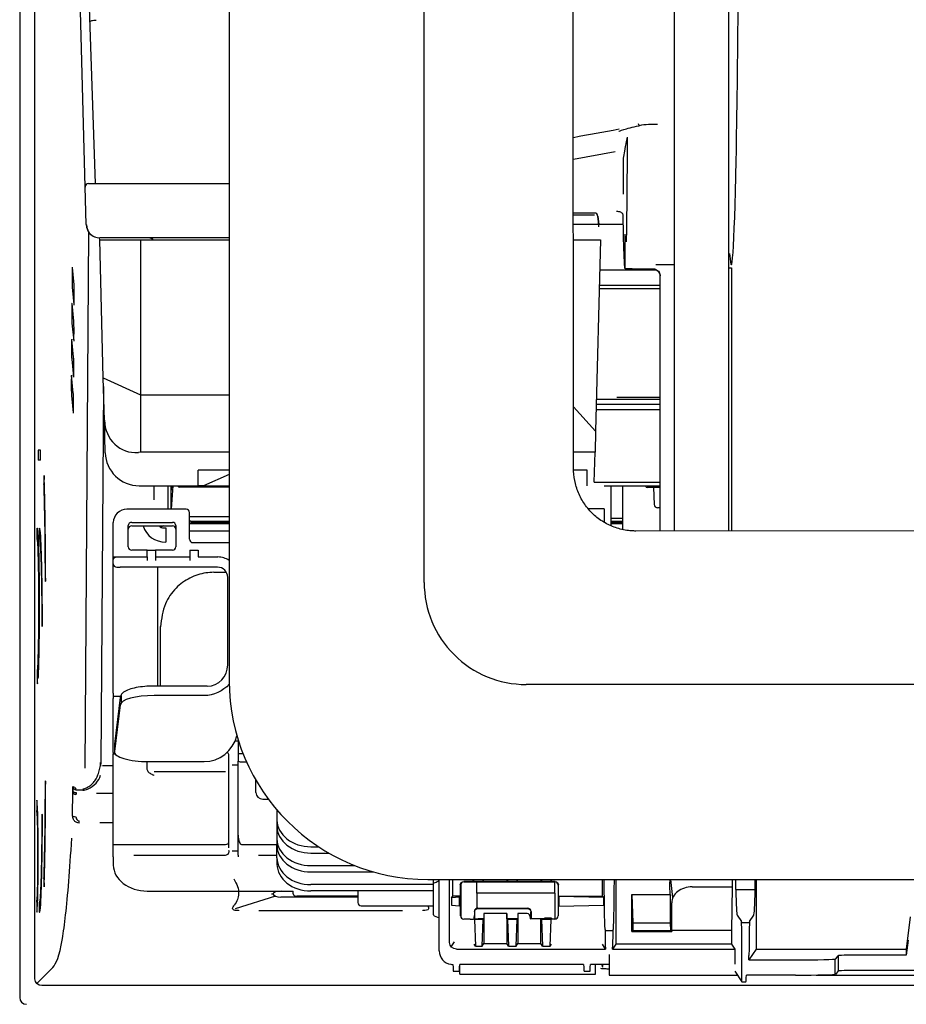
# Model space of a CAD drawing. Units: millimetres. Extents: x -3692 to 6385, y -677 to 829.
# Drawn here: x 4617 to 4747, y -373 to -228 of the extents above; entities that cross this region are included whole.
import ezdxf

# ---------------------------------------------------------------- set-up
doc = ezdxf.new("R2010")
doc.units = ezdxf.units.MM
doc.layers.get('0').update_dxf_attribs({"linetype": 'CONTINUOUS'})
doc.layers.add('1', color=7, linetype='CONTINUOUS', true_color=0xffffff)

msp = doc.modelspace()

# ---------------------------------------------------------------- linework, layer by layer
at = {"color": 7}
msp.add_arc((4691.47464, -310.95822), 15, 179.9787368, 270.0091236, dxfattribs=at)
at = {"layer": '1', "color": 7, "linetype": 'Continuous'}
for p, q in [((4616.91902, -99.23128), (4616.91902, -372.01163)), ((4619.1698, -369.26069), (4619.1698, -99.23128)), ((4647.77464, -127.5697), (4647.77464, -325.40822)), ((4676.47464, -310.95822), (4676.47464, -127.5697)), ((4713.32948, -303.37294), (4713.32948, -189.5487)), ((4721.32948, -303.36739), (4721.32948, -189.5487)), ((4698.4718, -294.2345), (4698.40546, -196.45147)), ((4626.56747, -252.76422), (4625.84014, -224.98863)), ((4627.09338, -224.86507), (4628.04971, -252.25077)), ((4698.4413, -248.67694), (4704.61329, -247.55451)), ((4705.75449, -248.46102), (4705.75255, -253.79838)), ((4626.71252, -258.30348), (4626.56747, -252.76422)), ((4627.0673, -252.25113), (4629.56644, -252.25113)), ((4629.56644, -252.25113), (4647.77503, -252.25113)), ((4701.55229, -256.60149), (4698.44667, -256.60149)), ((4701.55229, -256.90955), (4698.44685, -256.90955)), ((4702.0046, -257.03007), (4702.0046, -256.91557)), ((4702.02578, -257.16376), (4702.14847, -258.63663)), ((4702.19422, -258.30633), (4702.04901, -257.04434)), ((4702.22109, -258.30235), (4702.07525, -257.03494)), ((4705.77994, -258.27216), (4698.4401, -258.27216)), ((4705.78972, -258.30629), (4698.44786, -258.30629)), ((4627.05725, -259.33959), (4626.50341, -338.27384)), ((4628.69936, -260.52554), (4628.69218, -260.25104)), ((4629.23171, -280.85494), (4628.69936, -260.52554)), ((4628.69936, -260.52554), (4634.7046, -260.52554)), ((4629.71149, -260.25113), (4628.71183, -260.25113)), ((4647.77546, -260.25113), (4629.71149, -260.25113)), ((4634.7046, -260.52554), (4634.7046, -283.36353)), ((4634.7046, -260.52554), (4647.77557, -260.52554)), ((4698.44932, -260.52554), (4702.45795, -260.52554)), ((4702.45795, -260.52554), (4701.72062, -288.68325)), ((4624.9289, -267.17816), (4624.67599, -264.5857)), ((4710.73481, -265.01713), (4702.34055, -265.01713)), ((4706.06327, -264.8085), (4710.22344, -264.8448)), ((4710.56197, -264.16597), (4713.32962, -264.16597)), ((4710.56197, -264.18503), (4713.32956, -264.18503)), ((4721.43587, -264.66549), (4721.73556, -264.6531)), ((4721.73085, -264.67377), (4721.73085, -303.36867)), ((4711.2046, -303.37559), (4711.2046, -265.80519)), ((4624.65565, -267.48516), (4624.90861, -270.06909)), ((4711.2047, -267.72554), (4702.26941, -267.72554)), ((4711.20442, -267.26494), (4702.28189, -267.26494)), ((4624.89163, -272.49), (4624.63872, -269.89754)), ((4624.61837, -272.79826), (4624.87133, -275.38219)), ((4624.85436, -277.80184), (4624.60145, -275.20939)), ((4624.58109, -278.11136), (4624.83405, -280.69528)), ((4624.81708, -283.11368), (4624.56418, -280.52123)), ((4629.39437, -287.06666), (4629.23171, -280.85494)), ((4629.23171, -280.85494), (4634.7046, -283.36353)), ((4629.26478, -282.11654), (4628.87637, -337.47349)), ((4624.54381, -283.42446), (4624.79677, -286.00838)), ((4634.7046, -283.36353), (4634.7046, -291.78697)), ((4634.7046, -283.36353), (4647.77531, -283.36353)), ((4711.20491, -283.74302), (4704.85012, -283.74302)), ((4701.72062, -288.68325), (4698.46577, -285.12228)), ((4701.82498, -284.69776), (4711.20482, -284.69776)), ((4701.84367, -283.98399), (4711.20469, -283.98399)), ((4701.80362, -285.51337), (4711.20482, -285.51337)), ((4629.51979, -291.85643), (4629.39437, -287.06666)), ((4701.72062, -288.68325), (4701.63934, -291.78697)), ((4619.99496, -291.47554), (4619.62805, -291.47554)), ((4619.62805, -291.47554), (4619.62805, -292.97554)), ((4619.99496, -292.97554), (4619.99496, -291.47554)), ((4634.7046, -291.78697), (4634.38968, -291.81427)), ((4647.77466, -291.78697), (4634.7046, -291.78697)), ((4701.63934, -291.78697), (4698.46936, -291.78697)), ((4701.52388, -296.19637), (4701.63934, -291.78697)), ((4619.99496, -292.97554), (4619.62805, -292.97554)), ((4620.51608, -295.22916), (4620.49356, -296.45781)), ((4647.77542, -294.41238), (4643.20965, -294.41238)), ((4643.20965, -296.72554), (4643.20965, -294.41238)), ((4647.77459, -295.04304), (4644.00202, -296.72554)), ((4700.44956, -294.41238), (4698.47478, -294.41238)), ((4700.44956, -296.72554), (4700.44956, -294.41238)), ((4634.51808, -296.72554), (4634.51829, -296.72554)), ((4634.51829, -296.72554), (4643.20965, -296.72554)), ((4636.72858, -298.80631), (4636.72858, -296.72531)), ((4638.7493, -296.72485), (4638.7493, -300.17331)), ((4639.15579, -296.72551), (4639.15579, -300.17338)), ((4639.2557, -296.72552), (4639.20901, -297.35014)), ((4639.46857, -296.7256), (4639.22821, -300.17354)), ((4647.77461, -296.92712), (4640.45483, -296.92712)), ((4644.00202, -296.72554), (4643.20965, -296.72554)), ((4644.00202, -296.72554), (4647.77527, -296.72554)), ((4701.52388, -296.19637), (4711.20486, -296.19637)), ((4702.95494, -296.72554), (4711.20465, -296.72554)), ((4703.9546, -296.72556), (4703.9546, -298.71507)), ((4705.7046, -303.13064), (4705.7046, -296.72554)), ((4709.06017, -296.72553), (4709.06032, -296.73178)), ((4639.20901, -297.35014), (4639.20865, -297.35255)), ((4711.2048, -296.97554), (4709.31025, -296.97554)), ((4710.2177, -296.97554), (4710.35009, -299.50171)), ((4703.9546, -298.71507), (4703.9546, -302.56081)), ((4641.41066, -300.17355), (4632.7046, -300.17355)), ((4641.91066, -304.58873), (4641.91066, -300.65651)), ((4641.91076, -301.23161), (4647.77453, -301.23161)), ((4702.9546, -300.1158), (4700.65991, -300.1158)), ((4702.9546, -300.1158), (4702.9546, -302.05595)), ((4711.20461, -299.97554), (4710.84941, -299.97554)), ((4630.7046, -306.82682), (4630.7046, -302.1054)), ((4632.91066, -305.69742), (4632.91066, -302.58836)), ((4633.41066, -302.1054), (4639.41066, -302.1054)), ((4633.41066, -302.62304), (4639.41066, -302.62304)), ((4638.10885, -302.62303), (4637.69907, -302.83515)), ((4639.91066, -302.58836), (4639.91066, -305.69742)), ((4641.91084, -302.29151), (4647.77608, -302.29151)), ((4642.38593, -302.08959), (4647.7752, -302.08959)), ((4642.54871, -301.9245), (4647.77572, -301.9245)), ((4703.95313, -301.9245), (4705.70436, -301.9245)), ((4703.95322, -302.29151), (4705.70308, -302.29151)), ((4703.95338, -302.08959), (4705.70319, -302.08959)), ((4705.70507, -301.53298), (4703.9546, -301.53298)), ((4619.49712, -302.97554), (4619.54175, -302.97554)), ((4619.49712, -304.64431), (4619.49712, -302.97554)), ((4619.86163, -302.97554), (4619.86163, -304.47554)), ((4638.46063, -302.88923), (4638.46063, -305.01055)), ((4641.91153, -303.33752), (4647.77624, -303.33752)), ((5054.6111, -303.14663), (4707.62791, -303.37821)), ((4642.41066, -305.08873), (4647.77457, -305.08873)), ((4630.7046, -307.19742), (4630.7046, -306.82682)), ((4635.7046, -306.19742), (4633.41066, -306.19742)), ((4635.7046, -306.19742), (4636.9046, -306.19742)), ((4635.7046, -307.19742), (4635.7046, -306.19742)), ((4639.41066, -306.19742), (4636.9046, -306.19742)), ((4636.9046, -306.19742), (4636.9046, -307.19742)), ((4641.9946, -306.19742), (4643.1946, -306.19742)), ((4641.9946, -306.19742), (4641.9946, -307.19742)), ((4643.1946, -306.19742), (4643.1946, -307.19742)), ((4630.7046, -307.19742), (4631.2046, -307.19742)), ((4630.7046, -307.69758), (4630.7046, -307.19742)), ((4630.7046, -308.19742), (4630.7046, -307.69742)), ((4630.7046, -327.23111), (4630.7046, -308.19742)), ((4631.2046, -307.19742), (4631.7046, -307.19742)), ((4631.7046, -307.19742), (4635.7046, -307.19742)), ((4635.7046, -307.19742), (4635.7046, -307.69742)), ((4636.9046, -307.19742), (4636.9046, -307.69742)), ((4636.9046, -307.19742), (4641.9946, -307.19742)), ((4641.9946, -307.19742), (4641.9946, -307.69742)), ((4643.1946, -307.19742), (4646.0946, -307.19742)), ((4631.2046, -308.69742), (4631.7046, -308.69742)), ((4646.0446, -308.69742), (4631.7046, -308.69742)), ((4637.2046, -308.69742), (4637.2046, -326.18714)), ((4645.5254, -309.45345), (4645.5254, -309.45236)), ((4645.5254, -309.45345), (4647.34732, -309.45345)), ((4620.70708, -310.80873), (4620.74632, -310.69815)), ((4647.5446, -323.04617), (4647.5446, -310.19742)), ((4620.2331, -317.40638), (4620.27227, -317.26725)), ((4637.66002, -326.18708), (4637.66002, -317.44139)), ((4619.49712, -324.04431), (4619.49712, -325.84431)), ((4630.7046, -327.23111), (4630.7046, -327.99715)), ((4644.5446, -326.18721), (4636.70289, -326.18721)), ((5149.12464, -325.95822), (4691.47464, -325.95822)), ((4630.7046, -327.69742), (4631.76024, -327.69742)), ((4630.7046, -335.0776), (4630.7046, -327.99715)), ((4631.7093, -327.87209), (4630.8751, -334.72193)), ((4631.87445, -327.6422), (4631.87445, -328.64552)), ((4644.0946, -327.58442), (4636.70289, -327.58442)), ((4631.70594, -328.96811), (4630.87174, -335.81795)), ((4649.0946, -334.28644), (4648.63135, -334.28644)), ((4649.0946, -334.28644), (4649.0946, -337.22532)), ((4630.7046, -335.94126), (4630.7046, -335.0776)), ((4630.7046, -335.94126), (4630.7046, -336.13396)), ((4630.8687, -334.82741), (4630.8687, -335.86799)), ((4630.7046, -336.13396), (4630.7046, -336.1727)), ((4630.7046, -336.1727), (4630.98295, -336.1727)), ((4630.7046, -349.49056), (4630.7046, -336.17274)), ((4635.7046, -337.52705), (4635.7046, -337.30092)), ((4635.8687, -337.30172), (4644.0946, -337.30172)), ((4647.7046, -337.60835), (4647.7046, -336.23597)), ((4649.0946, -338.5831), (4649.0946, -337.22532)), ((4649.8294, -336.17698), (4649.09535, -336.17698)), ((4649.5946, -337.3519), (4650.32427, -337.3519)), ((4628.50132, -339.06601), (4628.79698, -337.85899)), ((4629.11621, -337.90088), (4630.70525, -337.90088)), ((4635.7046, -338.44293), (4635.7046, -337.52705)), ((4636.7046, -338.74752), (4647.2046, -338.74752)), ((4647.7046, -338.62668), (4647.7046, -337.60835)), ((4647.7046, -349.65562), (4647.7046, -338.62668)), ((4648.2046, -337.75783), (4649.0946, -337.75783)), ((4649.0946, -349.61204), (4649.0946, -338.5831)), ((4620.74626, -340.25279), (4620.70714, -340.14252)), ((4651.7046, -341.8318), (4651.7046, -340.05265)), ((4624.70653, -345.27658), (4624.73207, -341.63728)), ((4624.71956, -345.30342), (4624.74451, -341.74748)), ((4624.73207, -341.63728), (4624.76237, -340.96911)), ((4624.78169, -341.11297), (4624.7551, -341.69922)), ((4625.25783, -341.43641), (4626.20205, -341.43641)), ((4619.43174, -342.97554), (4619.43174, -344.47554)), ((4628.2393, -341.96674), (4630.70478, -341.96674)), ((4652.7046, -342.8318), (4653.53041, -342.8318)), ((4654.8046, -344.43002), (4654.8046, -345.90021)), ((4620.27221, -345.1836), (4620.23316, -345.04494)), ((4625.69638, -346.35818), (4625.69638, -346.03792)), ((4654.8046, -345.90021), (4654.8046, -346.82885)), ((4628.69649, -346.25838), (4630.7049, -346.25838)), ((4654.8046, -346.8287), (4654.8046, -348.68613)), ((4654.8046, -348.68613), (4654.8046, -349.61477)), ((4630.7046, -350.74185), (4630.7046, -349.49056)), ((4630.7046, -349.49056), (4647.2046, -349.49056)), ((4647.7046, -349.98792), (4647.7046, -349.65562)), ((4648.18221, -350.43731), (4649.0946, -350.43731)), ((4649.0946, -351.07193), (4649.0946, -349.61204)), ((4649.5946, -349.49056), (4654.80482, -349.49056)), ((4654.8046, -351.47205), (4654.8046, -349.61462)), ((4659.8046, -349.82679), (4660.92215, -349.82679)), ((4630.7046, -351.32497), (4630.7046, -350.74185)), ((4630.7046, -351.32497), (4630.7046, -352.52096)), ((4633.70477, -351.04891), (4647.2046, -351.04891)), ((4649.0946, -351.07193), (4649.0946, -351.32497)), ((4652.09475, -351.04891), (4654.80444, -351.04891)), ((4654.8046, -351.47205), (4654.8046, -352.40069)), ((4659.8046, -350.75543), (4662.4275, -350.75543)), ((4659.8046, -352.61271), (4666.2789, -352.61271)), ((4620.49356, -354.49327), (4620.51608, -355.72192)), ((4659.8046, -353.54135), (4669.0194, -353.54135)), ((4677.02464, -354.65822), (5149.12464, -354.65822)), ((4677.8546, -355.26255), (4677.8546, -354.65823)), ((4678.70465, -354.90156), (4678.51929, -354.90743)), ((4678.7046, -365.1537), (4678.7046, -354.65811)), ((4680.22022, -363.90373), (4680.22022, -354.65841)), ((4680.7046, -357.11881), (4680.7046, -354.65814)), ((4683.7046, -354.95811), (4683.7046, -354.65817)), ((4683.75723, -354.65812), (4683.75091, -354.91181)), ((4685.1583, -354.91181), (4685.15197, -354.65812)), ((4685.2046, -354.95811), (4685.2046, -354.65817)), ((4688.7046, -354.95811), (4688.7046, -354.65817)), ((4688.75723, -354.65812), (4688.75091, -354.91181)), ((4690.1583, -354.91181), (4690.15197, -354.65812)), ((4690.2046, -354.95811), (4690.2046, -354.65817)), ((4693.7046, -354.95811), (4693.7046, -354.65817)), ((4693.75723, -354.65812), (4693.75091, -354.91181)), ((4695.1583, -354.91181), (4695.15197, -354.65812)), ((4695.2046, -354.95811), (4695.2046, -354.65817)), ((4702.7046, -357.11881), (4702.7046, -354.65814)), ((4704.7046, -354.6584), (4704.7046, -364.17696)), ((4713.09156, -357.29675), (4712.8069, -354.65825)), ((4721.79545, -354.65816), (4721.81901, -355.7221)), ((4722.35487, -356.10048), (4722.35487, -354.65785)), ((4725.2046, -356.10048), (4725.2046, -354.65785)), ((4725.34424, -354.65838), (4725.34424, -364.90361)), ((4635.7046, -356.35119), (4657.2046, -356.35119)), ((4657.2046, -356.73421), (4657.2046, -356.35119)), ((4677.85445, -355.39864), (4659.8046, -355.39864)), ((4677.85445, -356.32728), (4659.8046, -356.32728)), ((4666.7046, -356.32746), (4666.7046, -358.01938)), ((4677.8546, -359.8607), (4677.8546, -355.26255)), ((4681.7939, -355.45804), (4681.7939, -357.11881)), ((4681.83318, -359.97169), (4681.83318, -355.49731)), ((4681.8546, -355.37914), (4681.8546, -357.13861)), ((4681.94032, -355.10453), (4681.97959, -355.1438)), ((4683.7046, -354.95811), (4682.29383, -354.95811)), ((4682.3331, -354.99739), (4695.70468, -354.99739)), ((4683.7046, -354.95811), (4683.75091, -354.91181)), ((4683.75091, -354.91181), (4685.1583, -354.91181)), ((4684.2046, -356.67964), (4684.2046, -354.99723)), ((4685.2046, -354.95811), (4685.1583, -354.91181)), ((4688.7046, -354.95811), (4685.2046, -354.95811)), ((4688.7046, -354.95811), (4688.75091, -354.91181)), ((4688.75091, -354.91181), (4690.1583, -354.91181)), ((4690.2046, -354.95811), (4690.1583, -354.91181)), ((4693.7046, -354.95811), (4690.2046, -354.95811)), ((4693.7046, -354.95811), (4693.75091, -354.91181)), ((4693.75091, -354.91181), (4695.1583, -354.91181)), ((4695.2046, -354.95811), (4695.1583, -354.91181)), ((4695.74395, -354.95811), (4695.2046, -354.95811)), ((4695.7046, -356.67964), (4695.7046, -354.99699)), ((4696.09746, -355.10453), (4696.05819, -355.1438)), ((4696.2046, -355.49731), (4696.2046, -359.97169)), ((4696.24388, -357.11881), (4696.24388, -355.45804)), ((4712.7046, -356.8787), (4712.65011, -355.56092)), ((4715.92836, -355.7221), (4721.81901, -355.7221)), ((4721.81901, -355.7221), (4721.73085, -362.12831)), ((4722.35487, -356.10048), (4725.2046, -356.10048)), ((4654.56769, -357.11318), (4648.64979, -358.94431)), ((4666.70444, -357.22554), (4655.39012, -357.22554)), ((4666.70445, -357.11723), (4657.7046, -357.11723)), ((4680.49433, -357.32908), (4680.7046, -357.11881)), ((4681.6775, -357.23521), (4680.49433, -357.32908)), ((4680.49433, -357.32908), (4680.49433, -358.40853)), ((4681.7939, -357.11881), (4680.7046, -357.11881)), ((4681.7939, -357.11881), (4681.6775, -357.23521)), ((4681.6775, -358.50241), (4681.6775, -357.23521)), ((4681.8546, -357.13861), (4681.8546, -360.11677)), ((4695.7046, -356.67964), (4684.2046, -356.67964)), ((4684.2046, -356.67964), (4684.2046, -358.89556)), ((4695.7046, -356.67964), (4695.7046, -360.47161)), ((4696.24388, -357.11881), (4696.28068, -357.15562)), ((4696.24388, -357.11881), (4702.7046, -357.11881)), ((4696.28068, -357.15562), (4696.28068, -358.582)), ((4702.90663, -357.32084), (4696.28068, -357.15562)), ((4702.90663, -357.32084), (4702.7046, -357.11881)), ((4702.90663, -358.41678), (4702.90663, -357.32084)), ((4707.03428, -362.29863), (4707.03428, -356.8787)), ((4707.03428, -356.8787), (4707.2046, -361.00128)), ((4707.03428, -356.8787), (4712.7046, -356.8787)), ((4712.7046, -356.8787), (4712.7046, -361.00128)), ((4619.43174, -357.97554), (4619.43174, -359.47554)), ((4619.78307, -357.97554), (4619.86163, -357.97554)), ((4619.78307, -357.97554), (4619.78307, -359.47554)), ((4649.12395, -359.16443), (4649.12395, -359.28046)), ((4652.12399, -359.21558), (4673.28516, -359.21558)), ((4667.2046, -358.51938), (4677.85449, -358.51938)), ((4676.2852, -359.16443), (4676.2852, -359.28046)), ((4680.49433, -358.40853), (4681.6775, -358.50241)), ((4683.98546, -359.16187), (4683.98187, -359.15108)), ((4684.36313, -358.86984), (4691.7046, -358.86984)), ((4684.40401, -358.91847), (4691.65521, -358.91847)), ((4691.65142, -358.93989), (4684.40781, -358.93989)), ((4692.07736, -359.15108), (4692.07376, -359.16187)), ((4696.28068, -358.582), (4702.90663, -358.41678)), ((4712.92167, -362.12831), (4712.92167, -358.07805)), ((4619.78307, -359.47554), (4619.86163, -359.47554)), ((4677.94889, -359.99997), (4678.70459, -360.30225)), ((4683.23081, -360.47161), (4682.3331, -360.47161)), ((4683.83807, -360.42738), (4683.73012, -360.46334)), ((4683.91146, -360.41881), (4683.84261, -360.41881)), ((4683.86382, -359.36916), (4683.86382, -359.92746)), ((4685.16255, -360.55294), (4683.88873, -360.55294)), ((4683.88873, -360.55294), (4684.04059, -364.46785)), ((4683.9044, -359.4187), (4683.9044, -359.92746)), ((4683.92553, -360.43994), (4683.90788, -359.42916)), ((4683.92553, -360.43994), (4683.91297, -360.42738)), ((4685.26314, -360.45234), (4684.43183, -360.45234)), ((4685.01069, -364.46785), (4685.16255, -360.55294)), ((4685.26314, -360.45234), (4685.16255, -360.55294)), ((4685.27704, -359.65607), (4685.26314, -360.45234)), ((4685.27704, -359.65607), (4685.27704, -364.06828)), ((4688.63216, -359.65607), (4685.27704, -359.65607)), ((4688.63216, -359.65607), (4688.63216, -364.06828)), ((4688.64606, -360.45234), (4688.63216, -359.65607)), ((4688.64606, -360.45234), (4688.74665, -360.55294)), ((4690.26314, -360.45234), (4688.64606, -360.45234)), ((4688.74665, -360.55294), (4688.89851, -364.46785)), ((4690.16255, -360.55294), (4688.74665, -360.55294)), ((4690.01069, -364.46785), (4690.16255, -360.55294)), ((4690.26314, -360.45234), (4690.16255, -360.55294)), ((4690.27704, -359.65607), (4690.26314, -360.45234)), ((4691.64129, -359.65607), (4690.27704, -359.65607)), ((4690.27704, -359.65607), (4690.27704, -364.06828)), ((4692.15134, -359.42916), (4692.13519, -360.35445)), ((4692.13519, -360.43845), (4692.13519, -360.35445)), ((4692.13519, -360.43845), (4692.15483, -360.41881)), ((4693.63216, -360.43845), (4692.13519, -360.43845)), ((4692.15483, -359.4187), (4692.15483, -360.41881)), ((4693.68505, -360.41881), (4692.15483, -360.41881)), ((4692.20392, -359.36916), (4692.20392, -360.36881)), ((4692.20392, -360.36881), (4693.68505, -360.36881)), ((4693.63216, -364.06828), (4693.63216, -360.43845)), ((4693.63216, -360.43845), (4693.74665, -360.55294)), ((4695.16255, -360.55294), (4693.74665, -360.55294)), ((4693.74665, -360.55294), (4693.89851, -364.46785)), ((4694.1046, -360.36484), (4694.1046, -360.42278)), ((4694.63799, -360.31601), (4694.17746, -360.3616)), ((4694.63799, -360.47161), (4694.17746, -360.42602)), ((4695.2046, -360.31601), (4694.63799, -360.31601)), ((4694.63799, -360.31601), (4694.63799, -360.47161)), ((4695.2046, -360.47161), (4694.63799, -360.47161)), ((4695.01069, -364.46785), (4695.16255, -360.55294)), ((4695.2046, -360.31601), (4695.2046, -360.47161)), ((4695.70468, -360.47161), (4695.2046, -360.47161)), ((4722.55481, -359.89648), (4723.17754, -360.83069)), ((4724.38193, -360.83069), (4725.00466, -359.89648)), ((4748.0418, -360.16461), (4747.45992, -364.90361)), ((4703.1461, -362.12256), (4703.09866, -362.07512)), ((4704.31055, -362.07512), (4704.2631, -362.12256)), ((4707.2046, -362.12831), (4707.03428, -362.29863)), ((4707.2046, -361.00128), (4707.2046, -362.12831)), ((4707.2046, -361.00128), (4712.7046, -361.00128)), ((4707.2046, -362.12831), (4712.7512, -362.12831)), ((4712.7046, -361.00128), (4712.7512, -362.12831)), ((4712.7512, -362.12831), (4712.92872, -362.29863)), ((4721.73085, -362.12831), (4712.92167, -362.12831)), ((4712.92167, -362.12831), (4712.92872, -362.29863)), ((4721.73085, -362.12831), (4721.73085, -364.17696)), ((4723.195, -360.95819), (4724.36448, -360.95819)), ((4703.15345, -362.16544), (4704.25575, -362.16544)), ((4707.03428, -362.29863), (4712.92872, -362.29863)), ((4747.72956, -363.58628), (4747.45992, -365.78083)), ((4680.45643, -364.54926), (4680.94081, -363.8226)), ((4681.21992, -364.90361), (4703.18898, -364.90361)), ((4684.04059, -364.46785), (4683.84668, -364.17696)), ((4684.04059, -364.46785), (4685.01069, -364.46785)), ((4685.01069, -364.46785), (4685.27704, -364.06828)), ((4685.27704, -364.06828), (4688.63216, -364.06828)), ((4688.89851, -364.46785), (4688.63216, -364.06828)), ((4688.89851, -364.46785), (4690.01069, -364.46785)), ((4690.01069, -364.46785), (4690.27704, -364.06828)), ((4690.27704, -364.06828), (4693.63216, -364.06828)), ((4693.89851, -364.46785), (4693.63216, -364.06828)), ((4693.89851, -364.46785), (4695.01069, -364.46785)), ((4695.01069, -364.46785), (4695.2046, -364.17696)), ((4703.18898, -364.90361), (4702.7046, -364.17696)), ((4703.18898, -364.62218), (4703.18898, -364.90361)), ((4704.7046, -364.17696), (4704.22022, -364.90361)), ((4704.22022, -364.90361), (4704.22022, -364.62218)), ((4704.22022, -364.90361), (4722.21523, -364.90361)), ((4721.73085, -364.17696), (4704.7046, -364.17696)), ((4721.73085, -364.17696), (4722.21523, -364.90361)), ((4722.21523, -364.90361), (4722.21523, -367.1282)), ((4725.34424, -364.90361), (4724.29694, -366.47477)), ((4725.34424, -364.90361), (4747.45992, -364.90361)), ((4747.45992, -364.90361), (4747.45992, -365.78083)), ((4703.7046, -365.70468), (4703.7046, -368.70365)), ((4723.26254, -368.69935), (4723.26254, -365.82898)), ((4724.29694, -366.47477), (4724.29694, -365.82898)), ((4724.29694, -366.47477), (4731.10085, -366.47477)), ((4736.99606, -368.59758), (4736.99709, -366.34681)), ((4737.10001, -366.3204), (4737.40845, -365.85799)), ((4737.45992, -368.09399), (4737.45992, -365.84476)), ((4747.45992, -365.78083), (4740.40799, -365.78083)), ((4621.81802, -367.61212), (4619.46255, -369.9676)), ((4681.7046, -368.55462), (4681.7046, -367.15405)), ((4699.9546, -367.15438), (4681.7046, -367.15438)), ((4703.70473, -367.15438), (4700.9546, -367.15438)), ((4701.7046, -368.55462), (4701.7046, -367.15405)), ((4702.79835, -367.45216), (4702.79835, -367.15435)), ((4680.75701, -368.1282), (4681.65219, -368.1282)), ((4681.7046, -368.55462), (4701.7046, -368.55462)), ((4700.00701, -368.1282), (4700.90219, -368.1282)), ((4703.7046, -368.70365), (4722.595, -368.70365)), ((4722.18891, -368.11524), (4723.24462, -369.69901)), ((4731.16396, -368.72553), (4723.90488, -368.72553)), ((4734.16415, -368.70365), (4781.26141, -368.70365)), ((4737.40845, -368.10722), (4737.09898, -368.57117)), ((4749.12951, -368.03006), (4740.40799, -368.03006)), ((5815.23975, -370.26035), (4620.16945, -370.26035)), ((4723.24508, -369.69935), (4723.85247, -369.69935))]:
    msp.add_line(p, q, dxfattribs=at)
for centre, radius, start, end in [((4627.0673, -252.75113), 0.5, 90, 181.5), ((4701.55229, -257.10149), 0.5, 6.5639253, 90), ((4628.71183, -258.25113), 2, 181.5, 270), ((4634.51808, -291.72554), 5, 181.5, 270), ((4709.31025, -296.72554), 0.25, 181.4308102, 270), ((4710.84941, -299.47554), 0.5, 183, 270), ((4642.41066, -304.58873), 0.5, 180, 270), ((4633.41066, -305.69742), 0.5, 180, 269.999695), ((4639.41066, -305.69742), 0.5, 270, 0), ((4631.2046, -308.19742), 0.5, 180, 270), ((4646.0946, -310.19742), 3, 55.9420327, 90), ((4646.0446, -310.19742), 1.5, 0, 90), ((4677.02464, -325.40822), 29.25, 180, 270), ((4652.7046, -341.8318), 1, 180, 270), ((4667.2046, -358.01938), 0.5, 180, 270), ((4678.0046, -359.8607), 0.15, 180, 248.1985905)]:
    msp.add_arc(centre, radius, start, end, dxfattribs=at)
at = {"layer": '1', "color": 7, "linetype": 'Continuous', "extrusion": (0, 0, -1)}
for centre, start, end in [((-4636.07426, -260.75113), 90, 153.1798269), ((-4631.2046, -307.69742), 0, 90)]:
    msp.add_arc(centre, 0.5, start, end, dxfattribs=at)
at = {"layer": '1', "color": 7, "linetype": 'Continuous'}
for centre, major_axis, ratio, start_param, end_param in [((4721.69158, -201.72554), (0, 62.5), 0.017455065, 2.910411493, 4.807461472), ((4957.64325, -201.72554), (-354.45481, -62.44319), 0.007516508, 5.503837626, 5.531253069), ((4707.9694, -242.76069), (0.18071, -0.98354), 0.159804371, 5.428230588, 6.239324357), ((4634.38112, -286.49528), (-2.27762, -4.92623), 0.900975039, 5.214364203, 6.759022769), ((4640.74021, -291.86529), (-0.29691, -5.06149), 0.196936008, 6.011575741, 6.294737234), ((4632.7046, -302.1054), (-2, 0), 0.965925826, 4.71238898, 6.283185307), ((4641.41066, -300.65651), (-0.5, 0), 0.965925826, 3.141592654, 4.71238898), ((4633.41066, -302.58836), (0.5, 0), 0.965925826, 1.570796327, 3.141592654), ((4633.41066, -303.106), (-0.5, 0), 0.965925826, 4.71238898, 6.283185307), ((4639.61533, -300.54913), (-3.8319, -3.3371), 0.772745614, 5.921630474, 7.008952545), ((4639.41066, -302.58836), (0.5, 0), 0.965925826, 0, 1.570796327), ((4639.41066, -303.106), (-0.5, 0), 0.965925826, 3.141592654, 4.71238898), ((4642.59902, -298.8776), (-1.29288, -2.77193), 0.978382402, 0.213675597, 0.42811051), ((4642.43623, -299.04269), (-1.29288, -2.77193), 0.978382402, 0.269014407, 0.42811051), ((4644.5446, -323.04617), (0, 3.16042), 0.949241771, 3.141592654, 4.71238898), ((4632.20563, -327.93254), (0.49633, -0.06045), 0.960720573, 3.141569554, 3.267682505), ((4636.70289, -329.01815), (-5, 0), 0.286745386, 4.71238898, 6.248278722), ((4644.0946, -332.10022), (0, 5.2015), 0.961261696, 3.141592654, 4.44206472), ((4635.8687, -335.86799), (-5, 0), 0.286745386, 6.248278722, 7.853981634), ((4631.37144, -334.78237), (0.49633, -0.06045), 0.960720573, 3.141569554, 3.267682505), ((4647.2046, -336.23597), (-0.5, 0), 0.589422208, 3.141592654, 4.24041433), ((4628.71796, -337.25277), (-0.02626, 0.69999), 0.162290095, 3.659102687, 4.444500851), ((4629.12842, -337.7032), (-0.07648, -0.61555), 0.472661287, 4.389524029, 5.209052476), ((4649.5946, -337.18566), (-0.5, 0), 0.332478726, 0, 1.570796327), ((4624.56027, -338.81584), (-4.3001, -0.0412), 0.707025602, 2.146592809, 2.963126806), ((4625.06227, -340.96911), (0.29999, -0.0021), 0.258813101, 3.168696298, 4.71420494), ((4625.26237, -341.04318), (-0.00977, -0.27311), 0.73180449, 4.751646562, 6.309354041), ((4626.21086, -340.5793), (-1.30003, -0.01246), 0.707025602, 1.557244504, 2.146592809), ((4625.20636, -345.27658), (0.49999, -0.00351), 0.258813101, 3.168696298, 4.71420494), ((4659.8046, -345.90021), (-5, 0), 0.785316931, 0, 1.570796327), ((4659.8046, -346.82885), (-5, 0), 0.785316931, 0, 1.570796327), ((4649.5946, -348.14336), (0, 1.3472), 0.371139141, 1.570796327, 3.141592654), ((4659.8046, -348.68613), (-5, 0), 0.785316931, 0, 1.570796327), ((4647.2046, -349.15969), (-0.5, 0), 0.661734374, 1.570796327, 3.141592654), ((4659.8046, -349.61477), (-5, 0), 0.785316931, 0, 1.570796327), ((4647.2046, -350.64516), (-0.5, 0), 0.807481743, 1.570796327, 2.756360293), ((4659.8046, -351.47205), (5, 0), 0.785316931, 3.141592654, 4.71238898), ((4635.7046, -352.52096), (5, 0), 0.766044443, 3.141592654, 4.71238898), ((4659.8046, -352.40069), (5, 0), 0.785316931, 3.141592654, 4.71238898), ((4703.1017, -352.07664), (0, 10), 0.017455065, 1.831927894, 3.124139361), ((4704.3075, -352.07664), (0, 10), 0.017455065, 3.159045946, 4.451257413), ((4711.79226, -372.65426), (-57.57862, 15.88516), 0.064386618, 6.087056193, 6.281851088), ((4682.33325, -355.49746), (0.35366, -0.35366), 0.99969546, 2.356346783, 3.926838524), ((4695.70453, -355.49746), (0.35366, 0.35366), 0.99969546, 5.497939437, 7.068431177), ((4715.92836, -358.07805), (-3.00668, 0), 0.783571075, 4.71238898, 6.283185307), ((4722.56433, -339.07028), (0, 20.83333), 0.017455065, 2.527765715, 3.115412715), ((4724.99514, -339.07028), (0, 20.83333), 0.017455065, 3.167772592, 3.755419592), ((4655.71314, -347.29523), (-12.57472, 0.78444), 0.759462226, 1.479757853, 1.498853567), ((4711.79226, -329.94314), (-57.54888, -26.90493), 0.078587659, 6.265556711, 6.449725104), ((4657.7046, -356.73421), (0.5, 0), 0.766044443, 3.141592654, 4.71238898), ((4684.36451, -359.37052), (0.35452, -0.35452), 0.997264689, 2.35756933, 3.925628322), ((4691.70323, -359.37052), (0.35452, 0.35452), 0.997264689, 5.499149638, 7.067208636), ((4682.33325, -359.97153), (-0.35366, -0.35366), 0.99969546, 5.497939437, 7.068431177), ((4683.23081, -360.46288), (-0.5, 0), 0.017455065, 1.570796327, 3.089223619), ((4683.83762, -359.92746), (0, 0.5), 0.052407779, 3.159045946, 4.71238898), ((4683.91312, -359.92746), (0, 0.5), 0.017455065, 1.570796327, 3.124139361), ((4684.42545, -360.43978), (-0.50008, 0.00016), 0.025117707, 0.025123122, 1.583577442), ((4691.63512, -360.36317), (0.01234, 0.70705), 0.707052927, 4.737071037, 6.295519923), ((4693.68505, -360.36008), (-0.5, 0), 0.017455065, 1.570796327, 2.967059728), ((4693.68505, -360.42754), (-0.5, 0), 0.017455065, 3.316125579, 4.71238898), ((4695.70453, -359.97153), (-0.35366, 0.35366), 0.99969546, 2.356346783, 3.926838524), ((4703.14534, -364.62218), (0, 2.5), 0.017455065, 4.71238898, 6.265732015), ((4704.26386, -364.62218), (0, 2.5), 0.017455065, 0.017453293, 1.570796327), ((4723.17526, -365.82898), (0, 5), 0.017455065, 4.71238898, 6.25700616), ((4724.38421, -365.82898), (0, 5), 0.017455065, 0.026179147, 1.570796327), ((4680.7046, -365.1537), (0, -2.00069), 0.999657325, 4.71238898, 6.121201768), ((4731.10092, -366.31765), (-6, 0), 0.026185919, 1.57078435, 3.124127384), ((4740.40799, -365.85936), (3, 0), 0.026176948, 1.570796327, 3.124133378), ((4680.7046, -367.1282), (-0.05241, 1), 0.001368588, 1.596908937, 3.167700868), ((4681.7046, -367.1282), (-0.05241, -1), 0.001368588, 6.257077093, 7.827869024), ((4699.9546, -367.1282), (-0.05241, 1), 0.001368588, 1.596908937, 3.167700868), ((4700.9546, -367.1282), (-0.05241, -1), 0.001368588, 6.257077093, 7.827869022), ((4723.24508, -368.69935), (0, 1), 0.017455065, 3.115412715, 4.71238898), ((4723.90488, -368.69935), (-0.05241, -1), 0.001368588, 6.257077093, 7.827869022), ((4731.09989, -368.56843), (-6, 0), 0.026185919, 1.581473805, 3.124127384), ((4740.40799, -368.10859), (-3, 0), 0.026176948, 4.71238898, 6.265726031), ((4617.91937, -372.01095), (0.70759, 0.70759), 0.999315002, 2.356537107, 3.926648201)]:
    msp.add_ellipse(centre, major_axis=major_axis, ratio=ratio, start_param=start_param, end_param=end_param, dxfattribs=at)
at = {"layer": '1', "color": 7, "linetype": 'Continuous', "extrusion": (0, 0, -1)}
for centre, major_axis, ratio, start_param, end_param in [((4644.0946, -322.38293), (0, 5.2015), 0.961261696, 2.313243075, 3.141592654), ((4682.29398, -355.45819), (0.35366, -0.35366), 0.99969546, 2.356346783, 3.926838524), ((4695.7438, -355.45819), (0.35366, 0.35366), 0.99969546, 5.497939437, 7.068431177), ((4684.40447, -359.41915), (-0.15824, 0.4751), 0.998477855, 5.034345645, 6.60422981), ((4691.65475, -359.41915), (-0.15824, -0.4751), 0.998477855, 2.820537241, 4.390432323), ((4620.17014, -369.26), (-0.70759, -0.70759), 0.999315002, 5.49812976, 7.068240854)]:
    msp.add_ellipse(centre, major_axis=major_axis, ratio=ratio, start_param=start_param, end_param=end_param, dxfattribs=at)
at = {"layer": '1', "color": 7, "linetype": 'Continuous', "extrusion": (0, -1.25806e-16, -1)}
msp.add_ellipse((4715.6568, -355.56092), major_axis=(0.41067, -3.80654), ratio=0.783571075, start_param=1.655132181, end_param=1.893696749, dxfattribs=at)
at = {"layer": '1', "color": 7, "linetype": 'Continuous', "extrusion": (1.17097e-31, -1.03566e-16, -1)}
msp.add_ellipse((4681.22038, -363.90327), major_axis=(-0.55493, -0.83249), ratio=0.999505177, start_param=5.6954697, end_param=7.265809176, dxfattribs=at)
at = {"layer": '1', "color": 7, "linetype": 'Continuous'}
for points, degree in [([(4627.2143, -228.32777), (4627.29414, -228.41473)], 1), ([(4710.83132, -243.55877), (4709.99448, -243.54109), (4709.05726, -243.56558), (4708.14304, -243.74455)], 3), ([(4626.62992, -252.76678), (4626.59725, -252.76597), (4626.58236, -252.76509), (4626.56747, -252.76422)], 3), ([(4626.71252, -258.30348), (4626.72741, -258.30666), (4626.74231, -258.30983), (4626.77477, -258.31265)], 3), ([(4706.08343, -264.76853), (4706.07699, -264.79531), (4706.07051, -264.8088), (4706.06398, -264.80906)], 3), ([(4706.08343, -264.76853), (4707.46006, -264.78056), (4708.83669, -264.79258), (4710.21332, -264.8046)], 3), ([(4710.21333, -264.8427), (4710.734, -264.84728), (4711.2046, -265.32202), (4711.2046, -265.84273)], 3), ([(4721.736, -264.67377), (4721.736, -264.66688), (4721.73585, -264.65998), (4721.73556, -264.6531)], 3), ([(4624.90861, -270.06909), (4624.91251, -270.10893), (4624.91656, -270.12459), (4624.92058, -270.11706)], 3), ([(4624.87133, -275.38219), (4624.87524, -275.42205), (4624.87929, -275.43772), (4624.88331, -275.43018)], 3), ([(4624.83405, -280.69528), (4624.83796, -280.73517), (4624.84201, -280.75084), (4624.84604, -280.7433)], 3), ([(4624.79677, -286.00838), (4624.80068, -286.04828), (4624.80474, -286.06396), (4624.80876, -286.05642)], 3), ([(4619.54441, -325.69702), (4619.52878, -325.79427), (4619.51296, -325.84431), (4619.49712, -325.84431)], 3), ([(4625.23516, -341.86426), (4625.23334, -341.92981), (4625.23125, -342.04097), (4625.22909, -342.16668)], 3), ([(4619.47412, -343.14115), (4619.46019, -343.0323), (4619.44597, -342.97576), (4619.43174, -342.97554)], 3), ([(4677.94889, -355.12722), (4678.13888, -355.05364), (4678.32902, -354.9804), (4678.51929, -354.90743)], 3), ([(4678.69634, -354.9811), (4678.63555, -354.95742), (4678.57647, -354.93289), (4678.51929, -354.90743)], 3), ([(4619.43174, -359.47554), (4619.44597, -359.47532), (4619.46019, -359.41878), (4619.47412, -359.30993)], 3), ([(4680.38205, -367.1282), (4680.48851, -367.1456), (4680.59673, -367.15438), (4680.7046, -367.15438)], 3), ([(4702.75637, -367.60547), (4702.7213, -367.47884), (4702.68623, -367.33379), (4702.6512, -367.15436)], 3)]:
    msp.add_open_spline(points, degree=degree, dxfattribs=at)
for points, knots in [([(4628.19563, -228.27554), (4628.06774, -228.27816), (4627.79521, -228.28374), (4627.48644, -228.33324), (4627.35464, -228.38173), (4627.31244, -228.40574)], [0, 0, 0, 0, 0.312662618, 0.666286495, 1, 1, 1, 1]), ([(4705.13377, -244.62295), (4705.14627, -244.55639), (4705.3691, -244.45448), (4706.33344, -244.16349), (4707.07744, -243.97503), (4708.14304, -243.74455)], [0, 0, 0, 0, 0.5, 0.5, 1, 1, 1, 1]), ([(4706.30738, -245.6027), (4706.30169, -245.633), (4706.296, -245.6633), (4706.26757, -245.81481), (4706.24482, -245.93601), (4706.13107, -246.54204), (4706.04007, -247.02692), (4705.88639, -247.84569), (4705.82372, -248.17971), (4705.76107, -248.51373)], [0, 0, 0, 0, 0.03122555, 0.03122555, 0.156127748, 0.156127748, 0.655736541, 0.655736541, 1, 1, 1, 1]), ([(4706.36497, -245.41655), (4706.35731, -247.14685), (4706.34852, -248.77617), (4706.32126, -253.10781), (4706.3004, -255.5193), (4706.25907, -258.80773), (4706.24128, -259.91882), (4706.22214, -260.84388)], [0, 0, 0, 0, 0.247433345, 0.247433345, 0.707369058, 0.707369058, 1, 1, 1, 1]), ([(4705.75874, -256.85335), (4705.75763, -256.79896), (4705.73719, -256.74348), (4705.66103, -256.63966), (4705.60427, -256.58988), (4705.46277, -256.50303), (4705.37607, -256.46478), (4705.18513, -256.40519), (4705.07824, -256.38305), (4704.90564, -256.36321), (4704.84085, -256.359), (4704.77624, -256.35794)], [0, 0, 0, 0, 0.218702813, 0.218702813, 0.43740363, 0.43740363, 0.656136092, 0.656136092, 0.874915246, 0.874915246, 1, 1, 1, 1]), ([(4706.03766, -264.73982), (4706.00228, -264.55427), (4705.96558, -263.99638), (4705.8729, -261.74517), (4705.81586, -259.65008), (4705.75874, -256.85335)], [0, 0, 0, 0, 0.410083984, 0.410083984, 1, 1, 1, 1]), ([(4626.77192, -258.31266), (4626.76791, -258.4985), (4626.81138, -258.86611), (4627.04692, -259.39672), (4627.45109, -259.84119), (4627.79519, -260.03884), (4627.98653, -260.11498)], [0, 0, 0, 0, 0.236370818, 0.488458514, 0.74673658, 1, 1, 1, 1]), ([(4706.06964, -261.85617), (4706.06889, -261.67374), (4706.06715, -261.24408), (4706.06532, -260.5192), (4706.06426, -259.98349), (4706.06367, -259.68367)], [0, 0, 0, 0, 0.245237133, 0.577585488, 1, 1, 1, 1]), ([(4706.08343, -264.76853), (4706.08296, -264.66916), (4706.08249, -264.56978), (4706.0791, -263.85556), (4706.07619, -263.24072), (4706.07207, -262.36931), (4706.07085, -262.11274), (4706.06964, -261.85617)], [0, 0, 0, 0, 0.102369774, 0.102369774, 0.735708079, 0.735708079, 1, 1, 1, 1]), ([(4624.66399, -264.53718), (4624.65774, -264.54864), (4624.65158, -264.61591), (4624.63724, -264.93174), (4624.6305, -265.26716), (4624.62517, -266.02645), (4624.62662, -266.44564), (4624.63692, -267.12632), (4624.64567, -267.38332), (4624.65565, -267.48516)], [0, 0, 0, 0, 0.168455912, 0.168455912, 0.445637275, 0.445637275, 0.722818637, 0.722818637, 1, 1, 1, 1]), ([(4710.21333, -264.8046), (4710.32519, -264.80558), (4710.43844, -264.82588), (4710.64891, -264.90179), (4710.74904, -264.95844), (4710.92257, -265.09973), (4710.99834, -265.18634), (4711.1154, -265.37717), (4711.15829, -265.48404), (4711.19697, -265.66284), (4711.2046, -265.73421), (4711.2046, -265.80519)], [0, 0, 0, 0, 0.215976904, 0.215976904, 0.431950016, 0.431950016, 0.647986301, 0.647986301, 0.864154669, 0.864154669, 1, 1, 1, 1]), ([(4624.93834, -269.91926), (4624.94722, -269.72335), (4624.95393, -269.38908), (4624.95924, -268.63245), (4624.9578, -268.21474), (4624.94755, -267.53628), (4624.93883, -267.27998), (4624.9289, -267.17816)], [0, 0, 0, 0, 0.333333333, 0.333333333, 0.666666667, 0.666666667, 1, 1, 1, 1]), ([(4624.62671, -269.849), (4624.62047, -269.86047), (4624.61429, -269.92777), (4624.59996, -270.24374), (4624.59321, -270.5793), (4624.58788, -271.33892), (4624.58933, -271.75829), (4624.59963, -272.43926), (4624.60839, -272.69637), (4624.61837, -272.79826)], [0, 0, 0, 0, 0.168456587, 0.168456587, 0.445637724, 0.445637724, 0.722818862, 0.722818862, 1, 1, 1, 1]), ([(4624.90107, -275.23229), (4624.90996, -275.0363), (4624.91667, -274.70188), (4624.92199, -273.94492), (4624.92055, -273.52704), (4624.91029, -272.84828), (4624.90156, -272.59187), (4624.89163, -272.49)], [0, 0, 0, 0, 0.333333333, 0.333333333, 0.666666667, 0.666666667, 1, 1, 1, 1]), ([(4624.58944, -275.16082), (4624.58319, -275.17229), (4624.57701, -275.23962), (4624.56267, -275.55573), (4624.55592, -275.89143), (4624.55059, -276.65138), (4624.55204, -277.07094), (4624.56234, -277.7522), (4624.57111, -278.00943), (4624.58109, -278.11136)], [0, 0, 0, 0, 0.168457256, 0.168457256, 0.445638171, 0.445638171, 0.722819085, 0.722819085, 1, 1, 1, 1]), ([(4624.8638, -280.54532), (4624.87269, -280.34925), (4624.87941, -280.01469), (4624.88473, -279.2574), (4624.88329, -278.83933), (4624.87303, -278.16027), (4624.8643, -277.90375), (4624.85436, -277.80184)], [0, 0, 0, 0, 0.333333333, 0.333333333, 0.666666667, 0.666666667, 1, 1, 1, 1]), ([(4624.55216, -280.47264), (4624.54591, -280.48412), (4624.53973, -280.55148), (4624.52538, -280.86772), (4624.51863, -281.20357), (4624.5133, -281.96385), (4624.51474, -282.38359), (4624.52505, -283.06515), (4624.53382, -283.32248), (4624.54381, -283.42446)], [0, 0, 0, 0, 0.16845793, 0.16845793, 0.44563862, 0.44563862, 0.72281931, 0.72281931, 1, 1, 1, 1]), ([(4624.82654, -285.85836), (4624.83543, -285.6622), (4624.84215, -285.32749), (4624.84747, -284.56987), (4624.84603, -284.15162), (4624.83576, -283.47227), (4624.82703, -283.21564), (4624.81708, -283.11368)], [0, 0, 0, 0, 0.333333216, 0.333333216, 0.666666608, 0.666666608, 1, 1, 1, 1]), ([(4620.74632, -310.69815), (4620.74204, -308.49777), (4620.72855, -306.32345), (4620.67922, -301.77545), (4620.63895, -299.4737), (4620.5663, -296.69946), (4620.54198, -295.92143), (4620.51608, -295.22916)], [0, 0, 0, 0, 0.359964242, 0.359964242, 0.803065099, 0.803065099, 1, 1, 1, 1]), ([(4707.62791, -303.37821), (4707.42311, -303.37831), (4706.57861, -303.35071), (4705.09815, -303.09437), (4703.29759, -302.36924), (4701.68703, -301.28199), (4700.34043, -299.88143), (4699.31724, -298.22951), (4698.67436, -296.43227), (4698.48567, -295.06918), (4698.47188, -294.3475), (4698.4718, -294.2345)], [0, 0, 0, 0, 0.042695704, 0.176886492, 0.311300406, 0.445715886, 0.580132529, 0.714550546, 0.848969913, 0.976402165, 1, 1, 1, 1]), ([(4620.70714, -310.80858), (4620.70317, -308.76727), (4620.69067, -306.75011), (4620.6449, -302.53088), (4620.60754, -300.39552), (4620.54015, -297.82183), (4620.51758, -297.10004), (4620.49356, -296.45781)], [0, 0, 0, 0, 0.359965075, 0.359965075, 0.803065355, 0.803065355, 1, 1, 1, 1]), ([(4637.51448, -302.62297), (4637.53334, -302.67867), (4637.61717, -302.82934), (4638.03751, -302.96783), (4638.29758, -302.91952), (4638.46063, -302.88923)], [0, 0, 0, 0, 0.168682248, 0.478794321, 1, 1, 1, 1]), ([(4619.54175, -302.97554), (4619.60485, -303.34617), (4619.66488, -304.48727), (4619.7658, -308.34146), (4619.79826, -311.33362), (4619.79826, -317.355), (4619.7658, -320.34715), (4619.68025, -323.61412), (4619.64399, -324.49799), (4619.60465, -325.07421)], [0, 0, 0, 0, 0.242279872, 0.242279872, 0.541231465, 0.541231465, 0.840183059, 0.840183059, 1, 1, 1, 1]), ([(4620.27227, -317.26725), (4620.26843, -315.69931), (4620.25844, -314.15325), (4620.222, -310.79354), (4620.19143, -309.04643), (4620.11509, -306.13079), (4620.06934, -304.96341), (4619.96958, -303.38547), (4619.91562, -302.97554), (4619.86163, -302.97554)], [0, 0, 0, 0, 0.202948007, 0.202948007, 0.468632005, 0.468632005, 0.734316002, 0.734316002, 1, 1, 1, 1]), ([(4619.49712, -324.04431), (4619.56362, -324.04431), (4619.62971, -322.99891), (4619.72375, -319.40758), (4619.75112, -316.88376), (4619.75112, -311.80485), (4619.72375, -309.28104), (4619.62971, -305.68971), (4619.56362, -304.64431), (4619.49712, -304.64431)], [0, 0, 0, 0, 0.25, 0.25, 0.5, 0.5, 0.75, 0.75, 1, 1, 1, 1]), ([(4620.23316, -317.40616), (4620.22969, -315.98754), (4620.22065, -314.58871), (4620.18768, -311.54897), (4620.16002, -309.96825), (4620.09095, -307.33029), (4620.04955, -306.27409), (4619.9593, -304.84643), (4619.91047, -304.47554), (4619.86163, -304.47554)], [0, 0, 0, 0, 0.202948829, 0.202948829, 0.468632553, 0.468632553, 0.734316276, 0.734316276, 1, 1, 1, 1]), ([(4645.5254, -309.45236), (4645.121, -309.47029), (4644.30709, -309.50638), (4643.10902, -309.80108), (4641.9579, -310.2726), (4640.8824, -310.934), (4639.53935, -312.10032), (4638.04268, -314.21688), (4637.79605, -316.29592), (4637.65884, -317.45261)], [0, 0, 0, 0, 0.095415389, 0.192033905, 0.290144428, 0.390022887, 0.491930848, 0.717329139, 1, 1, 1, 1]), ([(4636.70289, -326.18721), (4636.4634, -326.18732), (4635.77446, -326.2023), (4634.64912, -326.30241), (4633.47237, -326.53081), (4632.53292, -326.86936), (4631.92532, -327.26835), (4631.7501, -327.68882), (4631.7093, -327.87209)], [0, 0, 0, 0, 0.095547056, 0.27982587, 0.467355273, 0.660964733, 0.867322685, 1, 1, 1, 1]), ([(4636.7046, -339.35197), (4636.70288, -339.35119), (4636.70116, -339.3504), (4636.64973, -339.32703), (4636.60004, -339.30442), (4636.50156, -339.25846), (4636.45276, -339.23509), (4636.23323, -339.12471), (4636.07052, -339.02664), (4635.87077, -338.84171), (4635.80848, -338.76469), (4635.7266, -338.60671), (4635.7046, -338.52437), (4635.7046, -338.44293)], [0, 0, 0, 0, 0.003509011, 0.003509011, 0.104366032, 0.104366032, 0.205154657, 0.205154657, 0.569149052, 0.569149052, 0.789112593, 0.789112593, 1, 1, 1, 1]), ([(4620.49356, -354.49327), (4620.51758, -353.85104), (4620.54015, -353.12925), (4620.60754, -350.55557), (4620.6449, -348.42021), (4620.69067, -344.20098), (4620.70317, -342.18383), (4620.70714, -340.14252)], [0, 0, 0, 0, 0.196934901, 0.196934901, 0.640035758, 0.640035758, 1, 1, 1, 1]), ([(4620.51608, -355.72192), (4620.54198, -355.02965), (4620.5663, -354.25162), (4620.63895, -351.47739), (4620.67922, -349.17564), (4620.72855, -344.62762), (4620.74204, -342.45328), (4620.74632, -340.25289)], [0, 0, 0, 0, 0.196934437, 0.196934437, 0.64003425, 0.64003425, 1, 1, 1, 1]), ([(4626.75938, -341.14712), (4626.97309, -341.02073), (4627.43325, -340.7486), (4627.91733, -340.26276), (4628.31002, -339.69265), (4628.43308, -339.28956), (4628.50132, -339.06601)], [0, 0, 0, 0, 0.218982807, 0.4715032, 0.706895296, 1, 1, 1, 1]), ([(4624.73207, -341.63728), (4624.76126, -341.69318), (4624.80377, -341.7746), (4625.03797, -341.84961), (4625.17458, -341.85776), (4625.23824, -341.86156)], [0, 0, 0, 0, 0.539087769, 0.785207404, 1, 1, 1, 1]), ([(4625.22899, -342.16989), (4625.16581, -342.15998), (4625.03007, -342.13869), (4624.79951, -341.9634), (4624.75952, -341.77), (4624.73207, -341.63728)], [0, 0, 0, 0, 0.214590559, 0.461031268, 1, 1, 1, 1]), ([(4625.25783, -341.49854), (4625.14088, -341.47039), (4624.86774, -341.40463), (4624.80071, -341.12755), (4624.76237, -340.96911)], [0, 0, 0, 0, 0.42815637, 1, 1, 1, 1]), ([(4625.23892, -341.86429), (4625.23948, -341.89451), (4625.24087, -341.96986), (4625.23467, -342.09312), (4625.23096, -342.16694)], [0, 0, 0, 0, 0.401001383, 1, 1, 1, 1]), ([(4626.20205, -341.31638), (4626.30161, -341.30729), (4626.51657, -341.28765), (4626.67456, -341.19621), (4626.75938, -341.14712)], [0, 0, 0, 0, 0.463149321, 1, 1, 1, 1]), ([(4619.43174, -357.97554), (4619.47798, -357.97466), (4619.52394, -357.24732), (4619.58936, -354.74895), (4619.60841, -352.99269), (4619.60841, -349.4584), (4619.58936, -347.70213), (4619.52394, -345.20377), (4619.47798, -344.47642), (4619.43174, -344.47554)], [0, 0, 0, 0, 0.249924329, 0.249924329, 0.5, 0.5, 0.750075671, 0.750075671, 1, 1, 1, 1]), ([(4619.5143, -358.83915), (4619.5404, -358.42599), (4619.56443, -357.82223), (4619.62441, -355.53193), (4619.64769, -353.38538), (4619.64769, -349.0657), (4619.62441, -346.91915), (4619.56443, -344.62886), (4619.5404, -344.0251), (4619.5143, -343.61193)], [0, 0, 0, 0, 0.166584154, 0.166584154, 0.500000011, 0.500000011, 0.833415868, 0.833415868, 1, 1, 1, 1]), ([(4619.86163, -357.97554), (4619.91047, -357.97554), (4619.9593, -357.60465), (4620.04955, -356.177), (4620.09095, -355.12079), (4620.16002, -352.48283), (4620.18768, -350.90211), (4620.22065, -347.86238), (4620.22969, -346.46356), (4620.23316, -345.04494)], [0, 0, 0, 0, 0.265683998, 0.265683998, 0.531367995, 0.531367995, 0.797051993, 0.797051993, 1, 1, 1, 1]), ([(4619.86163, -359.47554), (4619.91562, -359.47554), (4619.96958, -359.06561), (4620.06934, -357.48768), (4620.11509, -356.32029), (4620.19143, -353.40465), (4620.222, -351.65754), (4620.25844, -348.29783), (4620.26843, -346.75175), (4620.27227, -345.1838)], [0, 0, 0, 0, 0.265683621, 0.265683621, 0.531367242, 0.531367242, 0.797050864, 0.797050864, 1, 1, 1, 1]), ([(4625.69638, -346.3561), (4625.56802, -346.33917), (4625.29758, -346.3035), (4625.01037, -346.07798), (4624.77226, -345.73878), (4624.73365, -345.46723), (4624.70653, -345.27658)], [0, 0, 0, 0, 0.237433458, 0.500279498, 0.649163117, 1, 1, 1, 1]), ([(4625.20636, -345.40599), (4625.20603, -345.45397), (4625.20992, -345.50217), (4625.23429, -345.64223), (4625.26783, -345.73444), (4625.3511, -345.86203), (4625.38998, -345.90653), (4625.47261, -345.97251), (4625.51524, -345.99727), (4625.60363, -346.02943), (4625.65034, -346.03792), (4625.69638, -346.03792)], [0, 0, 0, 0, 0.164350201, 0.164350201, 0.491024213, 0.491024213, 0.686326974, 0.686326974, 0.847015349, 0.847015349, 1, 1, 1, 1]), ([(4621.80637, -367.60036), (4622.27765, -367.03106), (4622.74834, -366.08828), (4623.53378, -361.44851), (4623.84922, -358.73915), (4624.29863, -353.06464), (4624.44187, -350.97311), (4624.58239, -348.582)], [0, 0, 0, 0, 0.496070039, 0.496070039, 0.836799226, 0.836799226, 1, 1, 1, 1]), ([(4647.67159, -350.35044), (4647.69753, -350.43804), (4647.70962, -350.52952), (4647.69785, -350.67443), (4647.68392, -350.73214), (4647.65992, -350.78433)], [0, 0, 0, 0, 0.59590271, 0.59590271, 1, 1, 1, 1]), ([(4648.45014, -354.55804), (4648.93156, -355.31737), (4649.16971, -356.05521), (4649.12422, -357.33098), (4648.90808, -357.89249), (4648.52033, -358.41851)], [0, 0, 0, 0, 0.534698071, 0.534698071, 1, 1, 1, 1]), ([(4677.8546, -355.26255), (4677.8546, -355.2453), (4677.85781, -355.22781), (4677.87031, -355.19519), (4677.87982, -355.17961), (4677.90349, -355.15346), (4677.91782, -355.14234), (4677.93858, -355.13155), (4677.94367, -355.12924), (4677.94889, -355.12722)], [0, 0, 0, 0, 0.306966303, 0.306966303, 0.614690438, 0.614690438, 0.909676723, 0.909676723, 1, 1, 1, 1]), ([(4649.12363, -359.21191), (4649.09859, -359.21293), (4649.07335, -359.21377), (4648.75077, -359.22195), (4648.47664, -359.17083), (4648.1953, -358.96686), (4648.28362, -358.81866), (4648.40063, -358.58951), (4648.45679, -358.50428), (4648.5208, -358.41857)], [0, 0, 0, 0, 0.020103763, 0.020103763, 0.254899403, 0.254899403, 0.724490685, 0.724490685, 1, 1, 1, 1]), ([(4676.96209, -358.51911), (4677.07372, -358.67583), (4677.15882, -358.83179), (4677.09976, -359.03169), (4677.07163, -359.07949), (4676.9171, -359.16707), (4676.76571, -359.20452), (4676.47463, -359.21731), (4676.37929, -359.21718), (4676.28528, -359.21385)], [0, 0, 0, 0, 0.562435559, 0.562435559, 0.737876318, 0.737876318, 0.913317078, 0.913317078, 1, 1, 1, 1]), ([(4703.59316, -367.82786), (4703.47184, -367.82429), (4703.35892, -367.82049), (4703.08513, -367.80996), (4702.9399, -367.80286), (4702.64076, -367.78355), (4702.53102, -367.77056), (4702.50103, -367.75566), (4702.49893, -367.75386), (4702.49836, -367.75205)], [0, 0, 0, 0, 0.175403246, 0.175403246, 0.466585631, 0.466585631, 0.936450688, 0.936450688, 1, 1, 1, 1]), ([(4731.16396, -368.72553), (4731.14736, -368.71876), (4731.13077, -368.71198), (4731.10939, -368.70326), (4731.10461, -368.7013), (4731.09983, -368.69935)], [0, 0, 0, 0, 0.776333174, 0.776333174, 1, 1, 1, 1])]:
    msp.add_open_spline(points, degree=3, knots=knots, dxfattribs=at)

doc.saveas('drawing.dxf')
